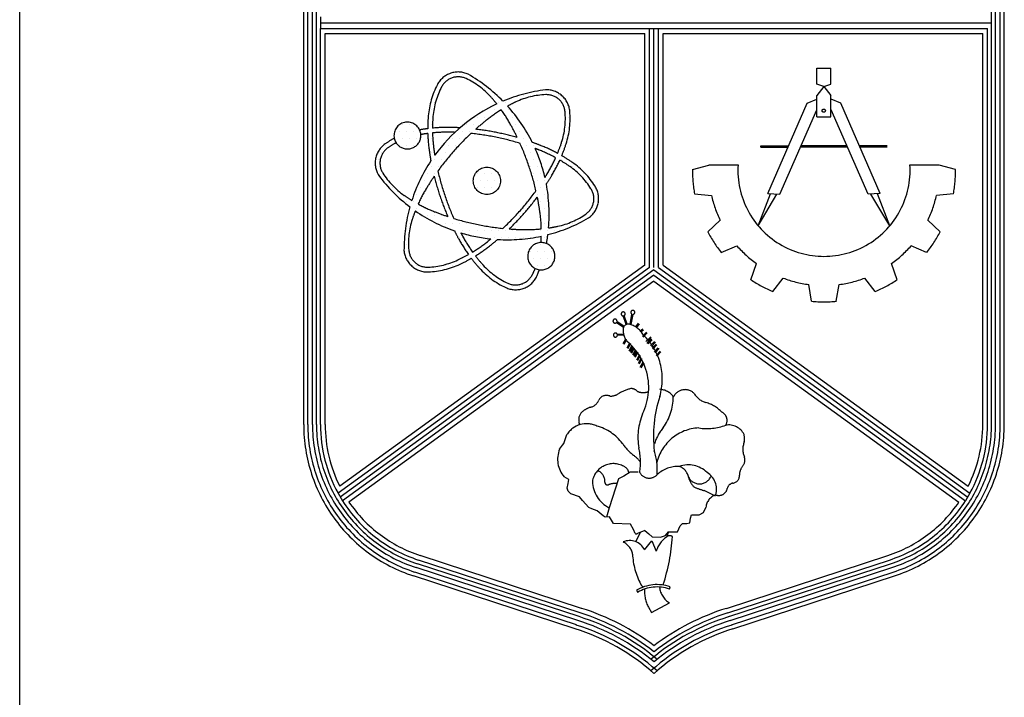
# Model space of a CAD drawing. Units: inches. Extents: x 584635 to 746375, y 91592 to 135393.
# Drawn here: x 688313 to 688722, y 99423 to 99704 of the extents above; entities that cross this region are included whole.
import ezdxf

# ---------------------------------------------------------------- set-up
doc = ezdxf.new("R2010")
doc.units = ezdxf.units.IN
doc.header["$LTSCALE"] = 1000
doc.header["$MEASUREMENT"] = 0
doc.linetypes.add('CENTER2', pattern=[28.575, 19.05, -3.175, 3.175, -3.175])
for name, color, linetype in [('FORMT', 7, 'Continuous'), ('SINGA', 5, 'Continuous'), ('TB', 7, 'Continuous')]:
    doc.layers.add(name, color=color, linetype=linetype)

# ---------------------------------------------------------------- blocks, each defined once
blk = doc.blocks.new('*X125')
at = {"color": 0}
for p, q in [((35289.0625, 7078.125), (35289.0625, 7078.125)), ((35304.6875, 7078.125), (35304.6875, 7078.125)), ((35320.3125, 7078.125), (35320.3125, 7078.125)), ((35281.25, 7062.5), (35281.25, 7062.5)), ((35343.75, 7062.5), (35343.75, 7062.5)), ((35367.1875, 7046.875), (35367.1875, 7046.875)), ((35390.625, 7031.25), (35390.625, 7031.25)), ((35453.125, 7031.25), (35453.125, 7031.25)), ((35468.75, 7031.25), (35468.75, 7031.25)), ((35531.25, 7031.25), (35531.25, 7031.25)), ((35257.8125, 7015.625), (35257.8125, 7015.625)), ((35398.4375, 7015.625), (35398.4375, 7015.625)), ((35414.0625, 7015.625), (35414.0625, 7015.625)), ((35429.6875, 7015.625), (35429.6875, 7015.625)), ((35250, 7000), (35250, 7000)), ((35375, 7000), (35375, 7000)), ((35390.625, 7000), (35390.625, 7000)), ((35406.25, 7000), (35406.25, 7000)), ((35421.875, 7000), (35421.875, 7000)), ((35546.875, 7000), (35546.875, 7000)), ((35187.5, 6968.75), (35187.5, 6968.75)), ((35203.125, 6968.75), (35203.125, 6968.75)), ((35250, 6968.75), (35250, 6968.75)), ((35328.125, 6968.75), (35328.125, 6968.75)), ((35343.75, 6968.75), (35343.75, 6968.75)), ((35351.5625, 6984.375), (35351.5625, 6984.375)), ((35359.375, 6968.75), (35359.375, 6968.75)), ((35367.1875, 6984.375), (35367.1875, 6984.375)), ((35429.6875, 6984.375), (35429.6875, 6984.375)), ((35437.5, 6968.75), (35437.5, 6968.75)), ((35546.875, 6968.75), (35546.875, 6968.75)), ((35554.6875, 6984.375), (35554.6875, 6984.375)), ((35179.6875, 6953.125), (35179.6875, 6953.125)), ((35195.3125, 6953.125), (35195.3125, 6953.125)), ((35210.9375, 6953.125), (35210.9375, 6953.125)), ((35320.3125, 6953.125), (35320.3125, 6953.125)), ((35335.9375, 6953.125), (35335.9375, 6953.125)), ((35351.5625, 6953.125), (35351.5625, 6953.125)), ((35367.1875, 6953.125), (35367.1875, 6953.125)), ((35445.3125, 6953.125), (35445.3125, 6953.125)), ((35554.6875, 6953.125), (35554.6875, 6953.125)), ((35148.4375, 6921.875), (35148.4375, 6921.875)), ((35171.875, 6937.5), (35171.875, 6937.5)), ((35179.6875, 6921.875), (35179.6875, 6921.875)), ((35187.5, 6937.5), (35187.5, 6937.5)), ((35195.3125, 6921.875), (35195.3125, 6921.875)), ((35203.125, 6937.5), (35203.125, 6937.5)), ((35210.9375, 6921.875), (35210.9375, 6921.875)), ((35218.75, 6937.5), (35218.75, 6937.5)), ((35250, 6937.5), (35250, 6937.5)), ((35289.0625, 6921.875), (35289.0625, 6921.875)), ((35296.875, 6937.5), (35296.875, 6937.5)), ((35304.6875, 6921.875), (35304.6875, 6921.875)), ((35312.5, 6937.5), (35312.5, 6937.5)), ((35406.25, 6937.5), (35406.25, 6937.5)), ((35421.875, 6937.5), (35421.875, 6937.5)), ((35437.5, 6937.5), (35437.5, 6937.5)), ((35453.125, 6937.5), (35453.125, 6937.5)), ((35460.9375, 6921.875), (35460.9375, 6921.875)), ((35468.75, 6937.5), (35468.75, 6937.5)), ((35476.5625, 6921.875), (35476.5625, 6921.875)), ((35539.0625, 6921.875), (35539.0625, 6921.875)), ((35546.875, 6937.5), (35546.875, 6937.5)), ((35140.625, 6906.25), (35140.625, 6906.25)), ((35250, 6906.25), (35250, 6906.25)), ((35265.625, 6906.25), (35265.625, 6906.25)), ((35281.25, 6906.25), (35281.25, 6906.25)), ((35296.875, 6906.25), (35296.875, 6906.25)), ((35468.75, 6906.25), (35468.75, 6906.25)), ((35515.625, 6906.25), (35515.625, 6906.25)), ((35531.25, 6906.25), (35531.25, 6906.25)), ((35132.8125, 6890.625), (35132.8125, 6890.625)), ((35257.8125, 6890.625), (35257.8125, 6890.625)), ((35273.4375, 6890.625), (35273.4375, 6890.625)), ((35476.5625, 6890.625), (35476.5625, 6890.625)), ((35539.0625, 6890.625), (35539.0625, 6890.625)), ((35132.8125, 6859.375), (35132.8125, 6859.375)), ((35242.1875, 6859.375), (35242.1875, 6859.375)), ((35250, 6875), (35250, 6875)), ((35257.8125, 6859.375), (35257.8125, 6859.375)), ((35265.625, 6875), (35265.625, 6875)), ((35351.5625, 6859.375), (35351.5625, 6859.375)), ((35367.1875, 6859.375), (35367.1875, 6859.375)), ((35382.8125, 6859.375), (35382.8125, 6859.375)), ((35398.4375, 6859.375), (35398.4375, 6859.375)), ((35468.75, 6875), (35468.75, 6875)), ((35476.5625, 6859.375), (35476.5625, 6859.375)), ((35484.375, 6875), (35484.375, 6875)), ((35492.1875, 6859.375), (35492.1875, 6859.375)), ((35507.8125, 6859.375), (35507.8125, 6859.375)), ((35562.5, 6875), (35562.5, 6875)), ((35585.9375, 6859.375), (35585.9375, 6859.375)), ((35234.375, 6843.75), (35234.375, 6843.75)), ((35250, 6843.75), (35250, 6843.75)), ((35265.625, 6843.75), (35265.625, 6843.75)), ((35343.75, 6843.75), (35343.75, 6843.75)), ((35359.375, 6843.75), (35359.375, 6843.75)), ((35375, 6843.75), (35375, 6843.75)), ((35390.625, 6843.75), (35390.625, 6843.75)), ((35484.375, 6843.75), (35484.375, 6843.75)), ((35500, 6843.75), (35500, 6843.75)), ((35593.75, 6843.75), (35593.75, 6843.75)), ((35164.0625, 6828.125), (35164.0625, 6828.125)), ((35226.5625, 6828.125), (35226.5625, 6828.125)), ((35273.4375, 6828.125), (35273.4375, 6828.125)), ((35351.5625, 6828.125), (35351.5625, 6828.125)), ((35367.1875, 6828.125), (35367.1875, 6828.125)), ((35382.8125, 6828.125), (35382.8125, 6828.125)), ((35398.4375, 6828.125), (35398.4375, 6828.125)), ((35492.1875, 6828.125), (35492.1875, 6828.125)), ((35187.5, 6812.5), (35187.5, 6812.5)), ((35195.3125, 6796.875), (35195.3125, 6796.875)), ((35210.9375, 6796.875), (35210.9375, 6796.875)), ((35218.75, 6812.5), (35218.75, 6812.5)), ((35476.5625, 6796.875), (35476.5625, 6796.875)), ((35484.375, 6812.5), (35484.375, 6812.5)), ((35492.1875, 6796.875), (35492.1875, 6796.875)), ((35500, 6812.5), (35500, 6812.5)), ((35507.8125, 6796.875), (35507.8125, 6796.875)), ((35609.375, 6812.5), (35609.375, 6812.5)), ((35617.1875, 6796.875), (35617.1875, 6796.875)), ((35203.125, 6781.25), (35203.125, 6781.25)), ((35218.75, 6781.25), (35218.75, 6781.25)), ((35234.375, 6781.25), (35234.375, 6781.25)), ((35281.25, 6781.25), (35281.25, 6781.25)), ((35453.125, 6781.25), (35453.125, 6781.25)), ((35500, 6781.25), (35500, 6781.25)), ((35609.375, 6781.25), (35609.375, 6781.25)), ((35203.125, 6750), (35203.125, 6750)), ((35242.1875, 6765.625), (35242.1875, 6765.625)), ((35257.8125, 6765.625), (35257.8125, 6765.625)), ((35265.625, 6750), (35265.625, 6750)), ((35273.4375, 6765.625), (35273.4375, 6765.625)), ((35281.25, 6750), (35281.25, 6750)), ((35289.0625, 6765.625), (35289.0625, 6765.625)), ((35296.875, 6750), (35296.875, 6750)), ((35312.5, 6750), (35312.5, 6750)), ((35328.125, 6750), (35328.125, 6750)), ((35421.875, 6750), (35421.875, 6750)), ((35445.3125, 6765.625), (35445.3125, 6765.625)), ((35492.1875, 6765.625), (35492.1875, 6765.625)), ((35500, 6750), (35500, 6750)), ((35507.8125, 6765.625), (35507.8125, 6765.625)), ((35562.5, 6750), (35562.5, 6750)), ((35585.9375, 6765.625), (35585.9375, 6765.625)), ((35601.5625, 6765.625), (35601.5625, 6765.625)), ((35195.3125, 6734.375), (35195.3125, 6734.375)), ((35304.6875, 6734.375), (35304.6875, 6734.375)), ((35320.3125, 6734.375), (35320.3125, 6734.375)), ((35335.9375, 6734.375), (35335.9375, 6734.375)), ((35351.5625, 6734.375), (35351.5625, 6734.375)), ((35367.1875, 6734.375), (35367.1875, 6734.375)), ((35382.8125, 6734.375), (35382.8125, 6734.375)), ((35398.4375, 6734.375), (35398.4375, 6734.375)), ((35414.0625, 6734.375), (35414.0625, 6734.375)), ((35429.6875, 6734.375), (35429.6875, 6734.375)), ((35445.3125, 6734.375), (35445.3125, 6734.375)), ((35460.9375, 6734.375), (35460.9375, 6734.375)), ((35476.5625, 6734.375), (35476.5625, 6734.375)), ((35492.1875, 6734.375), (35492.1875, 6734.375)), ((35507.8125, 6734.375), (35507.8125, 6734.375)), ((35523.4375, 6734.375), (35523.4375, 6734.375)), ((35539.0625, 6734.375), (35539.0625, 6734.375)), ((35312.5, 6718.75), (35312.5, 6718.75)), ((35359.375, 6718.75), (35359.375, 6718.75)), ((35375, 6718.75), (35375, 6718.75)), ((35390.625, 6718.75), (35390.625, 6718.75)), ((35406.25, 6718.75), (35406.25, 6718.75)), ((35421.875, 6718.75), (35421.875, 6718.75)), ((35437.5, 6718.75), (35437.5, 6718.75)), ((35453.125, 6718.75), (35453.125, 6718.75)), ((35468.75, 6718.75), (35468.75, 6718.75)), ((35500, 6718.75), (35500, 6718.75)), ((35195.3125, 6703.125), (35195.3125, 6703.125)), ((35320.3125, 6703.125), (35320.3125, 6703.125)), ((35328.125, 6687.5), (35328.125, 6687.5)), ((35359.375, 6687.5), (35359.375, 6687.5)), ((35367.1875, 6703.125), (35367.1875, 6703.125)), ((35382.8125, 6703.125), (35382.8125, 6703.125)), ((35468.75, 6687.5), (35468.75, 6687.5)), ((35484.375, 6687.5), (35484.375, 6687.5)), ((35492.1875, 6703.125), (35492.1875, 6703.125)), ((35500, 6687.5), (35500, 6687.5)), ((35507.8125, 6703.125), (35507.8125, 6703.125)), ((35515.625, 6687.5), (35515.625, 6687.5)), ((35195.3125, 6671.875), (35195.3125, 6671.875)), ((35320.3125, 6671.875), (35320.3125, 6671.875)), ((35335.9375, 6671.875), (35335.9375, 6671.875)), ((35351.5625, 6671.875), (35351.5625, 6671.875)), ((35476.5625, 6671.875), (35476.5625, 6671.875)), ((35492.1875, 6671.875), (35492.1875, 6671.875)), ((35507.8125, 6671.875), (35507.8125, 6671.875)), ((35523.4375, 6671.875), (35523.4375, 6671.875)), ((35218.75, 6656.25), (35218.75, 6656.25)), ((35281.25, 6656.25), (35281.25, 6656.25)), ((35296.875, 6656.25), (35296.875, 6656.25)), ((35359.375, 6656.25), (35359.375, 6656.25)), ((35367.1875, 6640.625), (35367.1875, 6640.625)), ((35476.5625, 6640.625), (35476.5625, 6640.625)), ((35484.375, 6656.25), (35484.375, 6656.25)), ((35500, 6656.25), (35500, 6656.25)), ((35515.625, 6656.25), (35515.625, 6656.25)), ((35390.625, 6625), (35390.625, 6625)), ((35468.75, 6625), (35468.75, 6625)), ((35414.0625, 6609.375), (35414.0625, 6609.375)), ((35429.6875, 6609.375), (35429.6875, 6609.375)), ((35445.3125, 6609.375), (35445.3125, 6609.375)), ((35460.9375, 6609.375), (35460.9375, 6609.375))]:
    blk.add_line(p, q, dxfattribs=at)

msp = doc.modelspace()

# ---------------------------------------------------------------- linework, layer by layer
at = {"linetype": 'CENTER2'}
for p, q in [((688643.68, 99683.64, 0), (688649.46, 99683.64, 0)), ((688643.68, 99677.12, 0), (688643.68, 99683.64, 0)), ((688649.46, 99677.12, 0), (688649.46, 99683.64, 0)), ((688646.57, 99676.04, 0), (688643.68, 99677.12, 0)), ((688646.57, 99676.04, 0), (688649.46, 99677.12, 0)), ((688646.57, 99676.04, 0), (688643.68, 99672.38, 0)), ((688646.57, 99676.04, 0), (688649.46, 99672.38, 0)), ((688623.35, 99631.64, 0), (688639.72, 99669.17, 0)), ((688639.72, 99669.17, 0), (688643.68, 99670.87, 0)), ((688643.68, 99663.49, 0), (688643.68, 99672.38, 0)), ((688649.46, 99663.49, 0), (688649.46, 99672.38, 0)), ((688653.64, 99669.17, 0), (688649.68, 99670.87, 0)), ((688670.01, 99631.64, 0), (688653.64, 99669.17, 0)), ((688628.39, 99631.41, 0), (688643.68, 99666.46, 0)), ((688664.96, 99631.41, 0), (688649.68, 99666.46, 0)), ((688643.68, 99663.49, 0), (688649.46, 99663.49, 0)), ((688620.49, 99651.44, 0), (688631.99, 99651.44, 0)), ((688620.49, 99650.95, 0), (688620.49, 99651.44, 0)), ((688620.49, 99650.95, 0), (688631.77, 99650.95, 0)), ((688656.45, 99650.95, 0), (688636.91, 99650.95, 0)), ((688656.23, 99651.44, 0), (688637.13, 99651.44, 0)), ((688672.87, 99651.44, 0), (688661.37, 99651.44, 0)), ((688672.87, 99650.95, 0), (688661.59, 99650.95, 0)), ((688592.04, 99641.7, 0), (688598.89, 99643.51, 0)), ((688610.99, 99643.51, 0), (688598.89, 99643.51, 0)), ((688694.47, 99643.51, 0), (688682.37, 99643.51, 0)), ((688701.32, 99641.7, 0), (688694.47, 99643.51, 0)), ((688592.93, 99631.49, 0), (688599.99, 99630.9, 0)), ((688619.4, 99618.21, 0), (688624.43, 99631.51, 0)), ((688619.4, 99618.21, 0), (688627.16, 99631.47, 0)), ((688623.35, 99631.64, 0), (688628.39, 99631.41, 0)), ((688670.01, 99631.64, 0), (688664.96, 99631.41, 0)), ((688673.95, 99618.21, 0), (688666.19, 99631.47, 0)), ((688673.95, 99618.21, 0), (688668.92, 99631.51, 0)), ((688700.42, 99631.49, 0), (688693.37, 99630.9, 0)), ((688598.41, 99615.73, 0), (688603.58, 99620.57, 0)), ((688694.94, 99615.73, 0), (688689.77, 99620.57, 0)), ((688604.05, 99607.16, 0), (688610.54, 99609.99, 0)), ((688689.31, 99607.16, 0), (688682.82, 99609.99, 0)), ((688677.01, 99595.89, 0), (688674.75, 99602.6, 0)), ((688625.37, 99591.02, 0), (688629.74, 99596.59, 0)), ((688667.99, 99591.02, 0), (688663.61, 99596.59, 0)), ((688641.55, 99586.94, 0), (688640.35, 99593.92, 0)), ((688651.8, 99586.94, 0), (688653.01, 99593.92, 0)), ((688564.53, 99577.25, 0), (688563.25, 99580.86, 0)), ((688564.99, 99577.42, 0), (688563.73, 99580.98, 0)), ((688566.17, 99577.33, 0), (688566.92, 99581.59, 0)), ((688566.65, 99577.24, 0), (688567.41, 99581.5, 0)), ((688563.4, 99576.06, 0), (688560.45, 99578.08, 0)), ((688563.68, 99576.47, 0), (688560.71, 99578.51, 0)), ((688568.57, 99576.29, 0), (688569.65, 99577.84, 0)), ((688568.98, 99576.01, 0), (688570.05, 99577.55, 0)), ((688570.42, 99574.73, 0), (688571.5, 99575.47, 0)), ((688570.75, 99574.35, 0), (688571.78, 99575.06, 0)), ((688563.53, 99573.35, 0), (688560.84, 99573.2, 0)), ((688563.56, 99572.86, 0), (688560.86, 99572.7, 0)), ((688564.26, 99571.23, 0), (688563.13, 99569.21, 0)), ((688564.57, 99570.76, 0), (688563.56, 99568.97, 0)), ((688571.29, 99572.37, 0), (688572.94, 99574.12, 0)), ((688571.66, 99572.03, 0), (688573.3, 99573.79, 0)), ((688572.74, 99570.31, 0), (688574.8, 99572.17, 0)), ((688574.8, 99572.17, 0), (688573.05, 99569.48, 0)), ((688573.36, 99569.59, 0), (688575, 99571.34, 0)), ((688573.72, 99569.25, 0), (688575.37, 99571, 0)), ((688565.91, 99569.61, 0), (688564.77, 99567.45, 0)), ((688566.35, 99569.38, 0), (688565.21, 99567.22, 0)), ((688566.73, 99568.37, 0), (688565.6, 99566.21, 0)), ((688567.17, 99568.14, 0), (688566.04, 99565.98, 0)), ((688567.45, 99567.65, 0), (688566.32, 99565.49, 0)), ((688567.89, 99567.42, 0), (688566.76, 99565.26, 0)), ((688568.28, 99566.72, 0), (688567.14, 99564.56, 0)), ((688568.72, 99566.49, 0), (688567.58, 99564.33, 0)), ((688574.7, 99568.56, 0), (688576.34, 99570.31, 0)), ((688575.06, 99568.22, 0), (688576.71, 99569.97, 0)), ((688575.31, 99567.42, 0), (688576.96, 99569.17, 0)), ((688575.67, 99567.08, 0), (688577.32, 99568.84, 0)), ((688576.24, 99565.87, 0), (688577.89, 99567.63, 0)), ((688576.6, 99565.53, 0), (688578.25, 99567.29, 0)), ((688569, 99566, 0), (688567.87, 99563.84, 0)), ((688569.44, 99565.77, 0), (688568.31, 99563.61, 0)), ((688569.93, 99564.66, 0), (688568.79, 99562.5, 0)), ((688570.37, 99564.43, 0), (688569.23, 99562.27, 0)), ((688570.65, 99563.22, 0), (688569.52, 99561.05, 0)), ((688571.09, 99562.99, 0), (688569.95, 99560.82, 0)), ((688576.98, 99564.49, 0), (688578.63, 99566.24, 0)), ((688577.34, 99564.15, 0), (688578.99, 99565.9, 0)), ((688571.39, 99561.65, 0), (688570.25, 99559.48, 0)), ((688571.83, 99561.42, 0), (688570.69, 99559.25, 0)), ((688601.64, 99506.07, 0), (688596.9, 99508.37, 0)), ((688568.57, 99487.14, 0), (688570.54, 99491.14, 0)), ((688572.22, 99491.83, 0), (688569.2, 99490.59, 0)), ((688582.05, 99491.17, 0), (688581.27, 99489.08, 0)), ((688572.2, 99483.76, 0), (688575.25, 99487.46, 0)), ((688575.25, 99487.46, 0), (688577.03, 99483.18, 0)), ((688582.52, 99467.49, 0), (688582.84, 99468.43, 0)), ((688568.83, 99466.97, 0), (688569.33, 99466.12, 0)), ((688575.06, 99457.81, 0), (688582.5, 99461.76, 0)), ((688573.76, 99459.91, 0), (688575.06, 99457.81, 0))]:
    msp.add_line(p, q, dxfattribs=at)
at = {"color": 9, "linetype": 'CENTER2'}
msp.add_line((688616.35, 99595.89, 0), (688618.6, 99602.6, 0), dxfattribs=at)
at = {"color": 0, "linetype": 'CENTER2', "elevation": 0}
for points in [[(688491.68, 99681.58, 0.192657), (688486.17, 99676.89, 0.100198), (688482.36, 99663.87, 0.020689), (688482.12, 99658.59, 0.009053)], [(688492.31, 99679.7, 0.192657), (688487.92, 99675.96, 0.100198), (688484.33, 99663.71, 0.019761), (688484.11, 99658.81, 0.004376)], [(688510.83, 99668.86, 0.015528), (688508.34, 99671.79, 0.100198), (688498.07, 99679.38, 0.192657), (688492.31, 99679.7, 0.192657)], [(688536.05, 99648.35, 0.019761), (688537.74, 99652.94, 0.100198), (688539.17, 99665.63, 0.192657), (688536.57, 99670.78, 0.192657), (688531.14, 99672.71, 0.100198), (688518.73, 99669.7, 0.015528), (688515.3, 99667.96, 0.044564)], [(688537.79, 99647.37, 0.020689), (688539.62, 99652.33, 0.100198), (688541.15, 99665.81, 0.192657), (688537.88, 99672.27, 0.192657), (688531.06, 99674.7, 0.086056)], [(688512.67, 99666.43, 0.03019), (688506.54, 99662.15, 0.013804), (688502.05, 99658.38, 0.024504)], [(688519.34, 99654.9, 0.013804), (688516.66, 99660.11, 0.03019), (688512.67, 99666.43, 0.100198)], [(688482.12, 99658.59, 0.013204), (688478.79, 99658.07, 0.100198)], [(688482.15, 99656.59, 0.011732), (688479.28, 99656.14, 0.100198)], [(688482.15, 99656.59, 0.029489), (688482.81, 99649.09, 0.009053), (688483.45, 99645.22, 0.020413)], [(688495.55, 99658.95, 0.009053), (688491.64, 99659.1, 0.029489), (688484.11, 99658.81, 0.100198)], [(688493.46, 99657.06, 0.004376), (688491.6, 99657.12, 0.03019), (688484.13, 99656.82, 0.100198)], [(688484.13, 99656.82, 0.03019), (688484.77, 99649.38, 0.004376), (688485.06, 99647.54, 0.024504)], [(688500.09, 99656.6, 0.024504), (688492.84, 99649.15, 0.024504), (688486.35, 99641.02, 0.03019)], [(688520.46, 99652.5, 0.024504), (688510.37, 99655.05, 0.024504), (688500.09, 99656.6, 0.049989)], [(688519.34, 99654.9, 0.020413), (688510.77, 99656.99, 0.020413), (688502.05, 99658.38, 0.050534)], [(688468.25, 99654.57, 0.032332), (688464.48, 99652.28, 0.192657), (688460.52, 99646.22, 0.192657), (688461.83, 99639.1, 0.086056)], [(688469.01, 99652.73, 0.030954), (688465.62, 99650.66, 0.192657), (688462.46, 99645.83, 0.192657), (688463.5, 99640.16, 0.100198), (688472.32, 99630.92, 0.015528), (688475.54, 99628.82, 0.013804)], [(688527.09, 99632.81, 0.024504), (688524.26, 99642.82, 0.024504), (688520.46, 99652.5, 0.058039)], [(688536.05, 99648.35, 0.029489), (688529.22, 99651.53, 0.009053), (688525.55, 99652.91, 0.044564)], [(688535.26, 99646.52, 0.03019), (688528.49, 99649.69, 0.004376), (688526.75, 99650.36, 0.044564)], [(688530.8, 99638.32, 0.004376), (688531.78, 99639.9, 0.03019), (688535.26, 99646.52, 0.100198)], [(688531.39, 99635.56, 0.009053), (688533.48, 99638.88, 0.029489), (688536.99, 99645.54, 0.100198)], [(688550.98, 99627.99, 0.192657), (688549.93, 99633.66, 0.100198), (688541.12, 99642.9, 0.019761), (688536.99, 99645.54, 0.044564)], [(688552.92, 99627.6, 0.192657), (688551.61, 99634.72, 0.100198), (688542.25, 99644.53, 0.020689), (688537.79, 99647.37, 0.044564)], [(688486.35, 99641.02, 0.024504), (688489.18, 99631.01, 0.024504), (688492.98, 99621.32, 0.03019)], [(688484.83, 99638.85, 0.013804), (688481.66, 99633.92, 0.03019), (688478.18, 99627.3, 0.100198)], [(688484.83, 99638.85, 0.020413), (688487.3, 99630.37, 0.020413), (688490.46, 99622.13, 0.029489)], [(688513.35, 99617.22, 0.024504), (688520.6, 99624.68, 0.024504), (688527.09, 99632.81, 0.058039)], [(688515.99, 99616.99, 0.020413), (688522.09, 99623.36, 0.020413), (688527.65, 99630.22, 0.058039)], [(688529.31, 99617, 0.03019), (688528.67, 99624.45, 0.013804), (688527.65, 99630.22, 0.044564)], [(688532.33, 99617.38, 0.015528), (688536.11, 99618.07, 0.100198), (688547.82, 99623.17, 0.192657), (688550.98, 99627.99, 0.192657)], [(688477, 99624.5, 0.015528), (688475.7, 99620.88, 0.100198), (688474.27, 99608.19, 0.192657), (688476.87, 99603.04, 0.192657)], [(688478.18, 99627.3, 0.03019), (688484.95, 99624.14, 0.013804), (688490.46, 99622.13, 0.024504)], [(688492.98, 99621.32, 0.024504), (688503.06, 99618.77, 0.024504), (688513.35, 99617.22, 0.058039)], [(688493.22, 99616.22, 0.009053), (688495.04, 99612.76, 0.029489), (688499.06, 99606.38, 0.100198)], [(688515.99, 99616.99, 0.013804), (688521.84, 99616.7, 0.03019), (688529.31, 99617, 0.100198)], [(688495.9, 99615.35, 0.004376), (688496.78, 99613.71, 0.03019), (688500.77, 99607.39, 0.100198)], [(688500.77, 99607.39, 0.03019), (688506.9, 99611.67, 0.004376), (688508.34, 99612.84, 0.044564)], [(688501.96, 99605.79, 0.029489), (688508.13, 99610.12, 0.009053), (688511.16, 99612.61, 0.044564)], [(688529.2, 99611.31, 0.010685), (688529.31, 99613.96, 0.044564)], [(688472.29, 99608.02, 0.192657), (688475.55, 99601.55, 0.192657)], [(688475.55, 99601.55, 0.192657), (688482.38, 99599.13, 0.100198), (688495.55, 99602.33, 0.020689), (688500.24, 99604.77, 0.009053)], [(688476.87, 99603.04, 0.192657), (688482.3, 99601.11, 0.100198), (688494.71, 99604.13, 0.019761), (688499.06, 99606.38, 0.004376)], [(688500.24, 99604.77, 0.020689), (688503.62, 99600.7, 0.100198), (688514.53, 99592.65, 0.192657), (688521.76, 99592.24, 0.192657), (688527.27, 99596.94, 0.086056)], [(688501.96, 99605.79, 0.019761), (688505.09, 99602.03, 0.100198), (688515.37, 99594.45, 0.192657), (688521.12, 99594.12, 0.192657), (688525.51, 99597.86, 0.02329), (688526.79, 99600.58, 0.058039)]]:
    msp.add_lwpolyline(points, format="xyb", dxfattribs=at)
at = {"linetype": 'CENTER2', "elevation": 0}
for points in [[(688536.87, 99525.52), (688538.04, 99527.21), (688538.71, 99527.96), (688539.3, 99529.98), (688539.97, 99531.58)], [(688568.27, 99490.56), (688567.6, 99492.24), (688566.33, 99494.42), (688559.28, 99494.66), (688557.59, 99497.51), (688555.83, 99497.34), (688554.99, 99497.92), (688552.46, 99500.02), (688550.28, 99500.85), (688549.02, 99501.27), (688546.41, 99504.21), (688545.14, 99505.72), (688541.61, 99507.05), (688540.52, 99508.14), (688540.09, 99509.4), (688540.43, 99511.25), (688540.68, 99513.02), (688538.74, 99514.1)], [(688569.48, 99516.01), (688566.21, 99516.01), (688563.52, 99514.41), (688561.42, 99513.23), (688557.5, 99501.2), (688556.41, 99497.39)], [(688572.22, 99491.83), (688573.9, 99490.4), (688575.33, 99489.14), (688578.78, 99488.98), (688580.88, 99489.66), (688582.05, 99491.17), (688585.91, 99491.18), (688587, 99493.7), (688587.92, 99494.71), (688589.77, 99494.63), (688590.95, 99494.97), (688591.19, 99496.91), (688591.61, 99498.33), (688594.8, 99498.34), (688596.65, 99499.27), (688597.65, 99501.37)]]:
    msp.add_lwpolyline(points, dxfattribs=at)
at = {"linetype": 'CENTER2'}
msp.add_circle((688646.57, 99666.06, 0), 0.678, dxfattribs=at)
at = {"color": 0, "linetype": 'CENTER2'}
msp.add_circle((688506.72, 99636.91, 0), 5.67, dxfattribs=at)
for centre, radius, start, end in [((688494.81, 99672.74, 0), 9.38, 64.0926, 109.5012), ((688465.55, 99623.05, 0), 67.02, 44.4581, 60.1472), ((688539.31, 99608.19, 0), 67.02, 97.0658, 112.7549), ((688539.31, 99608.19, 0), 67.02, 115.1424, 144.0428), ((688465.55, 99623.05, 0), 67.02, 26.4541, 42.0706), ((688473.71, 99655.75, 0), 5.58, 24.5281, 192.1972), ((688473.71, 99655.75, 0), 5.58, 192.1972, 24.5281), ((688465.55, 99623.05, 0), 67.02, 13.1702, 24.0428), ((688539.31, 99608.19, 0), 67.02, 146.4541, 162.0706), ((688515.3, 99679.49, 0), 67.02, 217.0658, 232.7549), ((688465.55, 99623.05, 0), 67.02, 355.1424, 10.759), ((688539.31, 99608.19, 0), 67.02, 164.4581, 180.1472), ((688515.3, 99679.49, 0), 67.02, 235.1424, 250.759), ((688542.93, 99629.81, 0), 10.24, 306.0837, 347.5101), ((688515.3, 99679.49, 0), 67.02, 284.4581, 300.1472), ((688515.3, 99679.49, 0), 67.02, 253.1702, 264.0428), ((688515.3, 99679.49, 0), 67.02, 266.4541, 282.0706), ((688465.55, 99623.05, 0), 67.02, 349.5491, 352.7549), ((688529.31, 99605.65, 0), 5.67, 91.1973, 243.5043), ((688529.31, 99605.65, 0), 5.67, 243.5043, 91.1973), ((688465.55, 99623.05, 0), 67.02, 337.0658, 339.9171)]:
    msp.add_arc(centre, radius, start, end, dxfattribs=at)
at = {"linetype": 'CENTER2'}
for centre, radius, start, end in [((688646.68, 99641.34, 0), 54.64, 179.619, 190.381), ((688646.68, 99641.34, 0), 35.76, 176.5172, 3.4828), ((688646.68, 99641.34, 0), 54.64, 349.619, 0.381), ((688646.68, 99641.34, 0), 47.87, 192.5927, 205.7406), ((688646.68, 99641.34, 0), 47.87, 334.2594, 347.4073), ((688646.68, 99641.34, 0), 54.64, 207.9524, 218.7143), ((688646.68, 99641.34, 0), 54.64, 321.2857, 332.0476), ((688646.68, 99641.34, 0), 47.87, 220.926, 234.074), ((688646.68, 99641.34, 0), 47.87, 305.926, 319.074), ((688646.68, 99641.34, 0), 47.87, 249.2594, 262.4073), ((688646.68, 99641.34, 0), 47.87, 277.5927, 290.7406), ((688646.68, 99641.34, 0), 54.64, 292.9524, 303.7143), ((688646.68, 99641.34, 0), 54.64, 264.619, 275.381), ((688567.3, 99582.33, 0), 0.833, 277.7263, 243.1099), ((688559.9, 99578.71, 0), 0.833, 346.5228, 311.8355), ((688563.3, 99581.69, 0), 0.833, 301.3343, 266.5491), ((688570.31, 99574.81, 0), 7.03, 169.7259, 222.504), ((688565.44, 99575.25, 0), 2.2, 70.8449, 158.2763), ((688563.91, 99568.85, 0), 8.77, 27.6962, 75.1109), ((688560.06, 99572.92, 0), 0.833, 19.7341, 345.1151), ((688554.35, 99554.64, 0), 25.19, 343.4053, 46.5381), ((688548.91, 99551, 0), 25.03, 17.7088, 49.6136), ((688549.15, 99551.14, 0), 24.76, 333.7963, 17.5596), ((688572.22, 99529.39, 0), 22.08, 105.0922, 119.9929), ((688566.59, 99547.21, 0), 3.49, 45.3949, 91.8849), ((688577.86, 99542.37, 0), 8.08, 37.9763, 85.1322), ((688588.97, 99544.92, 0), 5.33, 44.4771, 155.5817), ((688556.39, 99544.2, 0), 3.68, 68.4552, 152.6618), ((688571.09, 99552.99, 0), 3.88, 238.1084, 271.988), ((688571.8, 99555.34, 0), 6.25, 264.651, 289.1224), ((688629.96, 99530.87, 0), 54.08, 162.1444, 186.4363), ((688561.88, 99547.49, 0), 22.24, 324.3112, 359.0522), ((688599.81, 99552.82, 0), 8.18, 210.5826, 254.6569), ((688553.21, 99532.92, 0), 10.66, 110.0304, 127.8883), ((688548.66, 99547.66, 0), 4.81, 280.8547, 338.3236), ((688593.15, 99529.98, 0), 15.61, 44.4289, 73.2391), ((688549.06, 99537.84, 0), 4.24, 124.362, 191.8891), ((688594.91, 99530.45, 0), 25.49, 157.4881, 189.8403), ((688602.66, 99537.49, 0), 3.79, 328.4824, 64.4613), ((688548.1, 99526.53, 0), 9.58, 63.9618, 148.1623), ((688543.17, 99536.11, 0), 1.94, 344.808, 26.1771), ((688547.33, 99516.22, 0), 19.55, 36.7772, 75.2472), ((688594.89, 99522.04, 0), 19.47, 140.1367, 163.0741), ((688595.58, 99515.58, 0), 18.82, 92.846, 166.5152), ((688598.14, 99556.11, 0), 22.01, 260.8561, 290.6006), ((688607.15, 99528.6, 0), 7.01, 25.6771, 100.3162), ((688605.61, 99529.86, 0), 8.06, 350.5376, 12.7921), ((688580.15, 99539.27, 0), 20.57, 213.4693, 232.1829), ((688543.81, 99520.06, 0), 26.68, 350.9166, 13.0724), ((688621.1, 99525.5, 0), 8.13, 158.0846, 203.6766), ((688547.27, 99521.36, 0), 11.2, 158.1895, 220.4215), ((688561.51, 99513.96, 0), 10.89, 34.4138, 56.3769), ((688551.91, 99516.98, 0), 25.55, 355.6107, 17.8425), ((688610.26, 99521, 0), 3.61, 315.1467, 20.029), ((688559.24, 99510.68, 0), 8.86, 61.1387, 170.136), ((688562.33, 99515.33, 0), 3.33, 5.8993, 69.1794), ((688586.08, 99505.77, 0), 12.64, 87.571, 132.9658), ((688590.31, 99507.67, 0), 11.36, 46.5166, 109.0136), ((688584.42, 99512.66, 0), 6.15, 11.3543, 69.0383), ((688617.96, 99514.65, 0), 6.39, 143.4967, 179.0873), ((688550.84, 99512.13, 0), 4.88, 357.4109, 67.7282), ((688574.1, 99518.03, 0), 4.51, 208.9571, 318.1623), ((688595, 99516.3, 0), 5.16, 208.0208, 336.3733), ((688597.67, 99515.44, 0), 7.4, 192.2642, 230.1659), ((688593.72, 99508.82, 0), 8.34, 344.4615, 58.1233), ((688608.45, 99514.54, 0), 3.13, 276.5469, 3.9327), ((688563.33, 99512.65, 0), 12.84, 182.0253, 242.9819), ((688556.75, 99511.76, 0), 1.05, 171.422, 291.9039), ((688560.19, 99503.13, 0), 8.23, 85.6687, 111.686), ((688606.3, 99541.57, 0), 34.5, 247.2016, 254.1857), ((688603.06, 99509.87, 0), 3.53, 248.4118, 350.4415), ((688609.3, 99508.64, 0), 2.83, 100.0642, 166.8959), ((688603.62, 99500.9, 0), 5.99, 108.1382, 175.4549), ((688568.71, 99491.2, 0), 0.778, 235.7988, 308.6787), ((688587.67, 99479.99, 0), 11.12, 122.9187, 163.3241), ((688503.82, 99494.26, 0), 80.08, 341.8576, 356.4075), ((688582.63, 99487.82, 0), 1.8, 52.1514, 123.5007), ((688566.05, 99480.79, 0), 6.83, 25.7728, 114.243), ((688560.51, 99480.8, 0), 6.79, 10.2856, 66.2842), ((688596.82, 99483.32, 0), 29.66, 182.5319, 207.589), ((688577.41, 99452.53, 0), 16.8, 71.1459, 120.7254), ((688577.41, 99452.53, 0), 15.81, 71.1459, 120.7254), ((688572.86, 99470.59, 0), 2.53, 203.2556, 242.9606), ((688588.5, 99467.1, 0), 16.4, 178.9124, 206.0181), ((688586.86, 99469.06, 0), 8.5, 186.1267, 239.1693)]:
    msp.add_arc(centre, radius, start, end, dxfattribs=at)
at = {"color": 9, "linetype": 'CENTER2'}
msp.add_arc((688646.68, 99641.34, 0), 54.64, 236.2857, 247.0476, dxfattribs=at)
at = {"layer": 'FORMT', "color": 9, "linetype": 'CENTER2'}
msp.add_arc((688558.19, 99553.01, 0), 5.41, 265.2911, 303.6714, dxfattribs=at)
at = {"layer": 'SINGA', "linetype": 'CENTER2'}
for p, q in [((688430.64, 99535.76, 0), (688430.64, 99782.65, 0)), ((688432.33, 99535.76, 0), (688432.33, 99782.65, 0)), ((688434.28, 99535.76, 0), (688434.28, 99782.65, 0)), ((688435.97, 99535.76, 0), (688435.97, 99782.65, 0)), ((688716.22, 99535.76, 0), (688716.22, 99782.65, 0)), ((688717.91, 99535.76, 0), (688717.91, 99782.65, 0)), ((688719.86, 99535.76, 0), (688719.86, 99782.65, 0)), ((688721.55, 99535.76, 0), (688721.55, 99782.65, 0)), ((688437.58, 99705.07, 0), (688437.58, 99700.11, 0)), ((688437.58, 99702.59, 0), (688716.22, 99702.59, 0)), ((688437.58, 99535.76, 0), (688437.58, 99700.11, 0)), ((688437.58, 99700.11, 0), (688574.28, 99700.11, 0)), ((688439.57, 99535.76, 0), (688439.57, 99698.13, 0)), ((688439.57, 99698.13, 0), (688572.29, 99698.13, 0)), ((688572.29, 99601.92, 0), (688572.29, 99698.13, 0)), ((688574.28, 99700.11, 0), (688577.91, 99700.11, 0)), ((688574.28, 99600.9, 0), (688574.28, 99700.11, 0)), ((688576.09, 99600.9, 0), (688576.09, 99700.11, 0)), ((688577.91, 99700.11, 0), (688714.61, 99700.11, 0)), ((688577.91, 99600.9, 0), (688577.91, 99700.11, 0)), ((688579.9, 99698.13, 0), (688712.62, 99698.13, 0)), ((688579.9, 99601.92, 0), (688579.9, 99698.13, 0)), ((688712.62, 99535.76, 0), (688712.62, 99698.13, 0)), ((688714.61, 99535.76, 0), (688714.61, 99700.11, 0)), ((688574.28, 99600.9, 0), (688444.9, 99507.25, 0)), ((688572.29, 99601.92, 0), (688445.59, 99510.2, 0)), ((688576.09, 99599.97, 0), (688445.83, 99505.68, 0)), ((688576.09, 99599.97, 0), (688706.36, 99505.68, 0)), ((688577.91, 99600.9, 0), (688707.29, 99507.25, 0)), ((688579.9, 99601.92, 0), (688706.6, 99510.2, 0)), ((688576.09, 99597.73, 0), (688446.76, 99504.11, 0)), ((688576.09, 99595.28, 0), (688449.45, 99503.61, 0)), ((688576.09, 99597.73, 0), (688705.43, 99504.11, 0)), ((688576.09, 99595.28, 0), (688702.73, 99503.61, 0)), ((688444.9, 99507.25, 0), (688446.76, 99504.11, 0)), ((688707.29, 99507.25, 0), (688705.43, 99504.11, 0)), ((688546.06, 99459.45, 0), (688478.97, 99481.4, 0)), ((688606.13, 99459.45, 0), (688673.22, 99481.4, 0)), ((688544.98, 99456.02, 0), (688477.85, 99477.98, 0)), ((688545.46, 99457.56, 0), (688478.35, 99479.52, 0)), ((688606.73, 99457.56, 0), (688673.84, 99479.52, 0)), ((688607.21, 99456.02, 0), (688674.34, 99477.98, 0)), ((688543.34, 99450.95, 0), (688476.2, 99472.92, 0)), ((688543.87, 99452.56, 0), (688476.72, 99474.53, 0)), ((688544.45, 99454.41, 0), (688477.33, 99476.38, 0)), ((688607.74, 99454.41, 0), (688674.86, 99476.38, 0)), ((688608.32, 99452.56, 0), (688675.47, 99474.53, 0)), ((688608.84, 99450.95, 0), (688675.99, 99472.92, 0))]:
    msp.add_line(p, q, dxfattribs=at)
for centre, radius, start, end in [((688496.75, 99535.76, 0), 66.11, 180, 251.8828), ((688496.75, 99535.76, 0), 64.42, 180, 251.8828), ((688496.75, 99535.76, 0), 62.48, 180, 251.8828), ((688496.75, 99535.76, 0), 60.79, 180, 251.8828), ((688496.75, 99535.76, 0), 59.17, 180, 208.7979), ((688496.75, 99535.76, 0), 57.19, 180, 206.5417), ((688655.43, 99535.76, 0), 60.79, 288.1172, 0), ((688655.43, 99535.76, 0), 62.48, 288.1172, 0), ((688655.43, 99535.76, 0), 64.42, 288.1172, 0), ((688655.43, 99535.76, 0), 66.11, 288.1172, 0), ((688655.43, 99535.76, 0), 57.19, 333.4583, 0), ((688655.43, 99535.76, 0), 59.17, 331.2021, 0), ((688496.75, 99535.76, 0), 59.17, 212.3348, 251.8828), ((688496.75, 99535.76, 0), 57.19, 214.2004, 251.8828), ((688655.43, 99535.76, 0), 57.19, 288.1172, 325.7996), ((688655.43, 99535.76, 0), 59.17, 288.1172, 327.6652), ((688516.89, 99366.02, 0), 95.89, 51.8744, 72.6687), ((688516.89, 99366.02, 0), 97.88, 52.78, 72.6607), ((688635.3, 99366.02, 0), 97.88, 107.3393, 127.22), ((688635.3, 99366.02, 0), 95.89, 107.3313, 128.1256), ((688516.89, 99366.02, 0), 90.64, 48.274, 72.6988), ((688516.89, 99366.02, 0), 92.59, 50.2506, 72.6826), ((688516.89, 99366.02, 0), 94.28, 50.2506, 72.6826), ((688635.3, 99366.02, 0), 90.64, 107.3012, 131.726), ((688635.3, 99366.02, 0), 94.28, 107.3174, 129.7494), ((688635.3, 99366.02, 0), 92.59, 107.3174, 129.7494), ((688516.89, 99366.02, 0), 88.95, 48.274, 72.6988), ((688635.3, 99366.02, 0), 88.95, 107.3012, 131.726)]:
    msp.add_arc(centre, radius, start, end, dxfattribs=at)
at = {"layer": 'TB'}
msp.add_line((688312.72, 99388.1, 0), (688312.72, 99985.54, 0), dxfattribs=at)

# ---------------------------------------------------------------- block references
at = {"color": 0, "linetype": 'CENTER2', "xscale": 0.1878233185270801, "yscale": 0.1878233208553865, "zscale": 0.1878233186623391}
msp.add_blockref('*X125', (681862.78, 98351.6, 0), dxfattribs=at)

doc.saveas('drawing.dxf')
